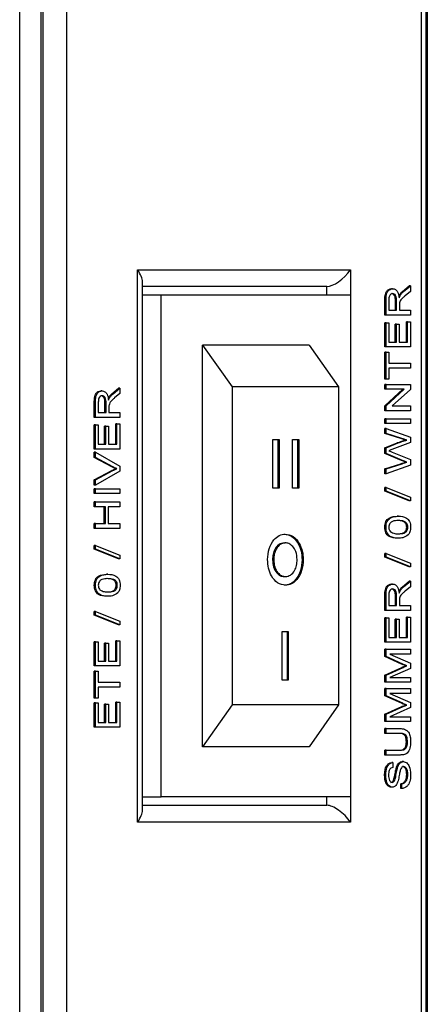
# Model space of a CAD drawing. Units: millimetres. Extents: x 239 to 7711, y 31 to 4946.
# Drawn here: x 5981 to 6005, y 633 to 692 of the extents above; entities that cross this region are included whole.
import ezdxf

# ---------------------------------------------------------------- set-up
doc = ezdxf.new("R2010")
doc.units = ezdxf.units.MM

msp = doc.modelspace()

# ---------------------------------------------------------------- linework, layer by layer
at = {"linetype": 'Continuous', "lineweight": 25}
for p, q in [((5980.742, 196.759), (5980.742, 746.159)), ((5982.015, 746.159), (5982.015, 196.759)), ((5982.134, 746.159), (5982.134, 521.159)), ((5983.549, 745.159), (5983.549, 522.159)), ((6004.762, 522.159), (6004.762, 742.745)), ((6005.055, 521.452), (6005.055, 743.038)), ((6005.115, 742.623), (6005.115, 200.295)), ((5987.791, 676.659), (6000.519, 676.659)), ((5987.791, 643.659), (5987.791, 676.659)), ((6000.519, 676.659), (6000.519, 675.159)), ((5988.084, 644.366), (5988.084, 675.952)), ((5999.105, 675.659), (5988.084, 675.659)), ((5999.105, 675.159), (5999.105, 675.659)), ((6003.629, 675.363), (6004.03, 675.7)), ((6003.7, 675.363), (6004.101, 675.7)), ((6004.101, 675.7), (6004.03, 675.7)), ((6004.101, 675.7), (6004.101, 675.368)), ((5988.084, 675.159), (5989.205, 675.159)), ((5989.205, 645.159), (5989.205, 675.159)), ((5989.205, 675.159), (6000.519, 675.159)), ((6000.519, 675.159), (6000.519, 645.159)), ((6003.04, 675.532), (6002.969, 675.532)), ((6003.502, 675.146), (6003.431, 675.146)), ((6003.7, 675.363), (6003.629, 675.363)), ((6004.101, 675.368), (6003.794, 675.112)), ((6002.577, 673.951), (6002.577, 674.843)), ((6002.648, 674.843), (6002.577, 674.843)), ((6002.648, 673.951), (6002.648, 674.843)), ((6002.815, 674.853), (6002.815, 674.241)), ((6003.21, 674.241), (6003.21, 674.791)), ((6003.281, 674.791), (6003.21, 674.791)), ((6003.281, 674.241), (6003.281, 674.791)), ((6003.449, 674.538), (6003.449, 674.241)), ((6002.648, 673.951), (6002.577, 673.951)), ((6004.101, 673.951), (6002.648, 673.951)), ((6002.815, 674.241), (6003.281, 674.241)), ((6003.449, 674.241), (6004.101, 674.241)), ((6004.101, 674.241), (6004.101, 673.951)), ((6002.577, 672.055), (6002.577, 673.503)), ((6002.648, 673.503), (6002.577, 673.503)), ((6002.648, 672.055), (6002.648, 673.503)), ((6002.648, 673.503), (6002.815, 673.503)), ((6002.815, 673.503), (6002.815, 672.344)), ((6003.192, 672.344), (6003.192, 673.424)), ((6003.263, 673.424), (6003.192, 673.424)), ((6003.263, 672.344), (6003.263, 673.424)), ((6003.263, 673.424), (6003.43, 673.424)), ((6003.43, 673.424), (6003.43, 672.344)), ((6003.862, 672.344), (6003.862, 673.556)), ((6003.933, 673.556), (6003.862, 673.556)), ((6003.933, 672.344), (6003.933, 673.556)), ((6003.933, 673.556), (6004.101, 673.556)), ((6004.101, 673.556), (6004.101, 672.055)), ((5998.044, 672.159), (5991.68, 672.159)), ((5991.68, 648.159), (5991.68, 672.159)), ((5991.68, 672.159), (5993.448, 669.659)), ((5998.044, 672.159), (5999.812, 669.659)), ((6002.648, 672.055), (6002.577, 672.055)), ((6004.101, 672.055), (6002.648, 672.055)), ((6002.815, 672.344), (6003.263, 672.344)), ((6003.43, 672.344), (6003.933, 672.344)), ((6002.577, 670.132), (6002.577, 671.738)), ((6002.648, 671.738), (6002.577, 671.738)), ((6002.648, 670.132), (6002.648, 671.738)), ((6002.648, 671.738), (6002.815, 671.738)), ((6002.815, 671.738), (6002.815, 671.08)), ((6002.815, 671.08), (6004.101, 671.08)), ((6004.101, 671.08), (6004.101, 670.79)), ((6004.101, 670.79), (6002.815, 670.79)), ((6002.815, 670.79), (6002.815, 670.132)), ((6002.648, 670.132), (6002.577, 670.132)), ((6002.577, 669.526), (6002.577, 669.816)), ((6002.648, 669.816), (6002.577, 669.816)), ((6002.815, 670.132), (6002.648, 670.132)), ((6002.648, 669.526), (6002.648, 669.816)), ((6002.648, 669.816), (6004.101, 669.816)), ((6004.101, 669.816), (6004.101, 669.509)), ((5985.667, 669.425), (5985.596, 669.425)), ((5986.256, 669.256), (5986.657, 669.594)), ((5986.327, 669.256), (5986.256, 669.256)), ((5986.327, 669.256), (5986.728, 669.594)), ((5986.728, 669.261), (5986.421, 669.005)), ((5986.728, 669.594), (5986.657, 669.594)), ((5986.728, 669.594), (5986.728, 669.261)), ((5999.812, 669.659), (5993.448, 669.659)), ((5993.448, 669.659), (5993.448, 650.659)), ((5999.812, 669.659), (5999.812, 650.659)), ((6002.577, 668.541), (6003.661, 669.526)), ((6002.648, 669.526), (6002.577, 669.526)), ((6002.648, 668.541), (6003.732, 669.526)), ((6003.732, 669.526), (6002.648, 669.526)), ((6004.101, 669.509), (6003.017, 668.525)), ((5985.205, 667.845), (5985.205, 668.736)), ((5985.275, 668.736), (5985.205, 668.736)), ((5985.275, 667.845), (5985.275, 668.736)), ((5985.443, 668.747), (5985.443, 668.134)), ((5985.838, 668.134), (5985.838, 668.685)), ((5985.909, 668.685), (5985.838, 668.685)), ((5985.909, 668.134), (5985.909, 668.685)), ((5986.129, 669.04), (5986.058, 669.04)), ((6002.577, 668.235), (6002.577, 668.541)), ((6002.648, 668.541), (6002.577, 668.541)), ((6002.648, 668.235), (6002.648, 668.541)), ((6003.017, 668.525), (6004.101, 668.525)), ((6004.101, 668.525), (6004.101, 668.235)), ((5985.443, 668.134), (5985.909, 668.134)), ((5986.076, 668.431), (5986.076, 668.134)), ((5986.076, 668.134), (5986.728, 668.134)), ((5986.728, 668.134), (5986.728, 667.845)), ((6002.648, 668.235), (6002.577, 668.235)), ((6004.101, 668.235), (6002.648, 668.235)), ((5985.275, 667.845), (5985.205, 667.845)), ((5985.205, 665.948), (5985.205, 667.397)), ((5985.275, 667.397), (5985.205, 667.397)), ((5986.728, 667.845), (5985.275, 667.845)), ((5985.275, 665.948), (5985.275, 667.397)), ((5985.275, 667.397), (5985.443, 667.397)), ((5985.443, 667.397), (5985.443, 666.238)), ((5986.49, 666.238), (5986.49, 667.45)), ((5986.561, 667.45), (5986.49, 667.45)), ((5986.561, 666.238), (5986.561, 667.45)), ((5986.561, 667.45), (5986.728, 667.45)), ((5986.728, 667.45), (5986.728, 665.948)), ((6002.577, 667.471), (6002.577, 667.761)), ((6002.648, 667.761), (6002.577, 667.761)), ((6002.648, 667.471), (6002.577, 667.471)), ((6002.648, 667.471), (6002.648, 667.761)), ((6002.648, 667.761), (6004.101, 667.761)), ((6004.101, 667.471), (6002.648, 667.471)), ((6004.101, 667.761), (6004.101, 667.471)), ((5985.819, 666.238), (5985.819, 667.318)), ((5985.89, 667.318), (5985.819, 667.318)), ((5985.89, 666.238), (5985.89, 667.318)), ((5985.89, 667.318), (5986.058, 667.318)), ((5986.058, 667.318), (5986.058, 666.238)), ((6002.577, 666.882), (6002.577, 667.181)), ((6002.648, 667.181), (6002.577, 667.181)), ((6003.527, 666.579), (6002.577, 666.882)), ((6002.648, 666.882), (6002.577, 666.882)), ((6002.648, 666.882), (6002.648, 667.181)), ((6002.648, 667.181), (6004.101, 666.664)), ((6003.598, 666.579), (6002.648, 666.882)), ((5985.443, 666.238), (5985.89, 666.238)), ((5986.058, 666.238), (5986.561, 666.238)), ((5995.883, 666.53), (5996.253, 666.53)), ((5995.883, 663.619), (5995.883, 666.53)), ((5996.182, 666.53), (5996.182, 663.619)), ((5996.253, 666.53), (5996.253, 663.619)), ((5997.06, 666.53), (5997.43, 666.53)), ((5997.06, 663.619), (5997.06, 666.53)), ((5997.359, 666.53), (5997.359, 663.619)), ((5997.43, 666.53), (5997.43, 663.619)), ((6002.577, 666.026), (6003.305, 666.32)), ((6002.648, 666.026), (6003.376, 666.32)), ((6004.101, 666.345), (6002.99, 665.916)), ((6003.376, 666.32), (6003.305, 666.32)), ((6003.598, 666.579), (6003.527, 666.579)), ((6003.898, 666.483), (6003.827, 666.483)), ((6004.101, 666.664), (6004.101, 666.345)), ((5985.275, 665.948), (5985.205, 665.948)), ((5985.205, 665.448), (5985.205, 665.762)), ((5985.275, 665.762), (5985.205, 665.762)), ((5986.728, 665.948), (5985.275, 665.948)), ((5985.275, 665.448), (5985.275, 665.762)), ((5985.275, 665.762), (5986.728, 664.933)), ((6002.577, 665.678), (6002.577, 666.026)), ((6002.648, 666.026), (6002.577, 666.026)), ((6003.569, 665.272), (6002.577, 665.678)), ((6002.648, 665.678), (6002.577, 665.678)), ((6002.648, 665.678), (6002.648, 666.026)), ((6003.639, 665.272), (6002.648, 665.678)), ((6003.014, 665.773), (6004.101, 665.328)), ((5986.246, 664.887), (5985.205, 665.448)), ((5985.275, 665.448), (5985.205, 665.448)), ((5986.317, 664.887), (5985.275, 665.448)), ((6002.577, 664.767), (6003.533, 665.072)), ((6002.648, 664.767), (6003.603, 665.072)), ((6004.101, 664.986), (6002.648, 664.468)), ((6003.603, 665.072), (6003.533, 665.072)), ((6003.639, 665.272), (6003.569, 665.272)), ((6003.898, 665.166), (6003.827, 665.166)), ((6004.101, 665.328), (6004.101, 664.986)), ((5985.205, 664.104), (5986.246, 664.663)), ((5985.275, 664.104), (5986.317, 664.663)), ((5986.728, 664.619), (5985.275, 663.79)), ((5986.317, 664.887), (5986.246, 664.887)), ((5986.317, 664.663), (5986.246, 664.663)), ((5986.551, 664.776), (5986.48, 664.776)), ((5986.728, 664.933), (5986.728, 664.619)), ((6002.577, 664.468), (6002.577, 664.767)), ((6002.648, 664.767), (6002.577, 664.767)), ((6002.648, 664.468), (6002.577, 664.468)), ((6002.648, 664.468), (6002.648, 664.767)), ((5985.205, 663.79), (5985.205, 664.104)), ((5985.275, 664.104), (5985.205, 664.104)), ((5985.275, 663.79), (5985.275, 664.104)), ((5985.275, 663.79), (5985.205, 663.79)), ((5985.205, 663.288), (5985.205, 663.577)), ((5985.275, 663.577), (5985.205, 663.577)), ((5985.275, 663.288), (5985.205, 663.288)), ((5985.275, 663.288), (5985.275, 663.577)), ((5985.275, 663.577), (5986.728, 663.577)), ((5986.728, 663.288), (5985.275, 663.288)), ((5986.728, 663.577), (5986.728, 663.288)), ((5996.253, 663.619), (5995.883, 663.619)), ((5997.43, 663.619), (5997.06, 663.619)), ((6002.577, 663.441), (6002.577, 663.659)), ((6002.648, 663.659), (6002.577, 663.659)), ((6004.03, 662.861), (6002.577, 663.441)), ((6002.648, 663.441), (6002.577, 663.441)), ((6002.648, 663.441), (6002.648, 663.659)), ((6002.648, 663.659), (6004.101, 663.079)), ((6004.101, 662.861), (6002.648, 663.441)), ((5985.205, 662.497), (5985.205, 662.787)), ((5985.275, 662.787), (5985.205, 662.787)), ((5985.275, 662.497), (5985.275, 662.787)), ((5985.275, 662.787), (5986.728, 662.787)), ((5986.728, 662.787), (5986.728, 662.497)), ((6004.101, 662.861), (6004.03, 662.861)), ((6004.101, 663.079), (6004.101, 662.861)), ((5985.275, 662.497), (5985.205, 662.497)), ((5985.871, 662.497), (5985.275, 662.497)), ((5985.801, 661.496), (5985.801, 662.497)), ((5985.871, 661.496), (5985.871, 662.497)), ((5986.728, 662.497), (5986.039, 662.497)), ((5986.039, 662.497), (5986.039, 661.496)), ((5985.205, 661.207), (5985.205, 661.496)), ((5985.275, 661.496), (5985.205, 661.496)), ((5985.275, 661.207), (5985.275, 661.496)), ((5985.275, 661.496), (5985.871, 661.496)), ((5986.039, 661.496), (5986.728, 661.496)), ((5986.728, 661.496), (5986.728, 661.207)), ((6003.384, 661.939), (6003.313, 661.939)), ((5985.275, 661.207), (5985.205, 661.207)), ((5986.728, 661.207), (5985.275, 661.207)), ((6002.648, 661.281), (6002.577, 661.281)), ((6003.952, 661.281), (6003.881, 661.281)), ((5996.554, 660.343), (5996.624, 660.343)), ((6003.384, 660.622), (6003.313, 660.622)), ((5985.205, 659.968), (5985.205, 660.186)), ((5985.275, 660.186), (5985.205, 660.186)), ((5986.657, 659.389), (5985.205, 659.968)), ((5985.275, 659.968), (5985.205, 659.968)), ((5985.275, 659.968), (5985.275, 660.186)), ((5985.275, 660.186), (5986.728, 659.607)), ((5986.728, 659.389), (5985.275, 659.968)), ((6002.577, 659.49), (6002.577, 659.707)), ((6002.648, 659.707), (6002.577, 659.707)), ((6002.648, 659.49), (6002.648, 659.707)), ((6002.648, 659.707), (6004.101, 659.128)), ((5986.728, 659.389), (5986.657, 659.389)), ((5986.728, 659.607), (5986.728, 659.389)), ((5995.86, 659.337), (5995.931, 659.337)), ((5997.628, 659.334), (5997.699, 659.334)), ((6004.03, 658.91), (6002.577, 659.49)), ((6002.648, 659.49), (6002.577, 659.49)), ((6004.101, 658.91), (6002.648, 659.49)), ((6004.101, 659.128), (6004.101, 658.91)), ((6004.101, 658.91), (6004.03, 658.91)), ((5986.012, 658.467), (5985.941, 658.467)), ((5996.561, 658.328), (5996.632, 658.328)), ((6003.629, 657.714), (6004.03, 658.051)), ((6003.7, 657.714), (6004.101, 658.051)), ((6004.101, 658.051), (6004.03, 658.051)), ((6004.101, 658.051), (6004.101, 657.719)), ((5985.275, 657.808), (5985.205, 657.808)), ((5986.579, 657.808), (5986.508, 657.808)), ((6003.04, 657.883), (6002.969, 657.883)), ((6003.502, 657.498), (6003.431, 657.498)), ((6003.7, 657.714), (6003.629, 657.714)), ((6004.101, 657.719), (6003.794, 657.463)), ((5986.012, 657.15), (5985.941, 657.15)), ((6002.577, 656.302), (6002.577, 657.194)), ((6002.648, 657.194), (6002.577, 657.194)), ((6002.648, 656.302), (6002.648, 657.194)), ((6002.815, 657.204), (6002.815, 656.592)), ((6003.21, 656.592), (6003.21, 657.142)), ((6003.281, 657.142), (6003.21, 657.142)), ((6003.281, 656.592), (6003.281, 657.142)), ((6003.449, 656.889), (6003.449, 656.592)), ((5985.205, 656.017), (5985.205, 656.235)), ((5985.275, 656.235), (5985.205, 656.235)), ((5985.275, 656.017), (5985.275, 656.235)), ((5985.275, 656.235), (5986.728, 655.655)), ((6002.648, 656.302), (6002.577, 656.302)), ((6004.101, 656.302), (6002.648, 656.302)), ((6002.815, 656.592), (6003.281, 656.592)), ((6003.449, 656.592), (6004.101, 656.592)), ((6004.101, 656.592), (6004.101, 656.302)), ((5986.657, 655.438), (5985.205, 656.017)), ((5985.275, 656.017), (5985.205, 656.017)), ((5986.728, 655.438), (5985.275, 656.017)), ((5986.728, 655.655), (5986.728, 655.438)), ((6002.577, 654.406), (6002.577, 655.854)), ((6002.648, 655.854), (6002.577, 655.854)), ((6002.648, 654.406), (6002.648, 655.854)), ((6002.648, 655.854), (6002.815, 655.854)), ((6002.815, 655.854), (6002.815, 654.695)), ((6003.192, 654.695), (6003.192, 655.775)), ((6003.263, 655.775), (6003.192, 655.775)), ((6003.263, 654.695), (6003.263, 655.775)), ((6003.263, 655.775), (6003.43, 655.775)), ((6003.43, 655.775), (6003.43, 654.695)), ((6003.862, 654.695), (6003.862, 655.907)), ((6003.933, 655.907), (6003.862, 655.907)), ((6003.933, 654.695), (6003.933, 655.907)), ((6003.933, 655.907), (6004.101, 655.907)), ((6004.101, 655.907), (6004.101, 654.406)), ((5986.728, 655.438), (5986.657, 655.438)), ((5996.432, 655.052), (5996.802, 655.052)), ((5996.432, 652.142), (5996.432, 655.052)), ((5996.731, 655.052), (5996.731, 652.142)), ((5996.802, 655.052), (5996.802, 652.142)), ((5985.205, 652.988), (5985.205, 654.437)), ((5985.275, 654.437), (5985.205, 654.437)), ((5985.275, 652.988), (5985.275, 654.437)), ((5985.275, 654.437), (5985.443, 654.437)), ((5985.443, 654.437), (5985.443, 653.278)), ((5986.49, 653.278), (5986.49, 654.489)), ((5986.561, 654.489), (5986.49, 654.489)), ((5986.561, 653.278), (5986.561, 654.489)), ((5986.561, 654.489), (5986.728, 654.489)), ((5986.728, 654.489), (5986.728, 652.988)), ((6002.648, 654.406), (6002.577, 654.406)), ((6004.101, 654.406), (6002.648, 654.406)), ((6002.815, 654.695), (6003.263, 654.695)), ((6003.43, 654.695), (6003.933, 654.695)), ((5985.819, 653.278), (5985.819, 654.358)), ((5985.89, 654.358), (5985.819, 654.358)), ((5985.89, 653.278), (5985.89, 654.358)), ((5985.89, 654.358), (5986.058, 654.358)), ((5986.058, 654.358), (5986.058, 653.278)), ((6002.577, 653.552), (6002.577, 653.984)), ((6002.648, 653.984), (6002.577, 653.984)), ((6002.648, 653.552), (6002.648, 653.984)), ((6002.648, 653.984), (6004.101, 653.984)), ((6004.101, 653.984), (6004.101, 653.694)), ((5985.443, 653.278), (5985.89, 653.278)), ((5986.058, 653.278), (5986.561, 653.278)), ((6003.579, 653.097), (6002.577, 653.552)), ((6002.648, 653.552), (6002.577, 653.552)), ((6003.65, 653.097), (6002.648, 653.552)), ((6004.101, 653.694), (6002.871, 653.694)), ((6002.871, 653.694), (6004.101, 653.146)), ((5985.275, 652.988), (5985.205, 652.988)), ((5985.205, 651.065), (5985.205, 652.672)), ((5985.275, 652.672), (5985.205, 652.672)), ((5986.728, 652.988), (5985.275, 652.988)), ((5985.275, 651.065), (5985.275, 652.672)), ((5985.275, 652.672), (5985.443, 652.672)), ((5985.443, 652.672), (5985.443, 652.013)), ((6002.577, 652.444), (6003.597, 652.904)), ((6002.648, 652.444), (6003.667, 652.904)), ((6004.101, 652.843), (6002.871, 652.298)), ((6003.65, 653.097), (6003.579, 653.097)), ((6003.667, 652.904), (6003.597, 652.904)), ((6003.881, 652.996), (6003.81, 652.996)), ((6004.101, 653.146), (6004.101, 652.843)), ((5996.802, 652.142), (5996.432, 652.142)), ((6002.577, 652.009), (6002.577, 652.444)), ((6002.648, 652.444), (6002.577, 652.444)), ((6002.648, 652.009), (6002.648, 652.444)), ((6002.871, 652.298), (6004.101, 652.298)), ((6004.101, 652.298), (6004.101, 652.009)), ((5985.443, 652.013), (5986.728, 652.013)), ((5986.728, 651.724), (5985.443, 651.724)), ((5985.443, 651.724), (5985.443, 651.065)), ((5986.728, 652.013), (5986.728, 651.724)), ((6002.648, 652.009), (6002.577, 652.009)), ((6002.577, 651.208), (6002.577, 651.64)), ((6002.648, 651.64), (6002.577, 651.64)), ((6004.101, 652.009), (6002.648, 652.009)), ((6002.648, 651.208), (6002.648, 651.64)), ((6002.648, 651.64), (6004.101, 651.64)), ((6004.101, 651.64), (6004.101, 651.35)), ((5985.275, 651.065), (5985.205, 651.065)), ((5985.443, 651.065), (5985.275, 651.065)), ((6003.579, 650.753), (6002.577, 651.208)), ((6002.648, 651.208), (6002.577, 651.208)), ((6003.65, 650.753), (6002.648, 651.208)), ((6004.101, 651.35), (6002.871, 651.35)), ((6002.871, 651.35), (6004.101, 650.802)), ((5985.205, 649.326), (5985.205, 650.775)), ((5985.275, 650.775), (5985.205, 650.775)), ((5985.275, 649.326), (5985.275, 650.775)), ((5985.275, 650.775), (5985.443, 650.775)), ((5985.443, 650.775), (5985.443, 649.616)), ((5985.819, 649.616), (5985.819, 650.696)), ((5985.89, 650.696), (5985.819, 650.696)), ((5985.89, 649.616), (5985.89, 650.696)), ((5985.89, 650.696), (5986.058, 650.696)), ((5986.058, 650.696), (5986.058, 649.616)), ((5986.49, 649.616), (5986.49, 650.828)), ((5986.561, 650.828), (5986.49, 650.828)), ((5986.561, 649.616), (5986.561, 650.828)), ((5986.561, 650.828), (5986.728, 650.828)), ((5986.728, 650.828), (5986.728, 649.326)), ((5993.448, 650.659), (5991.68, 648.159)), ((5999.812, 650.659), (5993.448, 650.659)), ((5999.812, 650.659), (5998.044, 648.159)), ((6002.577, 650.1), (6003.597, 650.559)), ((6002.648, 650.1), (6003.667, 650.559)), ((6004.101, 650.499), (6002.871, 649.954)), ((6003.65, 650.753), (6003.579, 650.753)), ((6003.667, 650.559), (6003.597, 650.559)), ((6003.881, 650.652), (6003.81, 650.652)), ((6004.101, 650.802), (6004.101, 650.499)), ((6002.577, 649.664), (6002.577, 650.1)), ((6002.648, 650.1), (6002.577, 650.1)), ((6002.648, 649.664), (6002.648, 650.1)), ((6002.871, 649.954), (6004.101, 649.954)), ((6004.101, 649.954), (6004.101, 649.664)), ((5985.275, 649.326), (5985.205, 649.326)), ((5986.728, 649.326), (5985.275, 649.326)), ((5985.443, 649.616), (5985.89, 649.616)), ((5986.058, 649.616), (5986.561, 649.616)), ((6002.648, 649.664), (6002.577, 649.664)), ((6002.577, 648.953), (6002.577, 649.243)), ((6002.648, 649.243), (6002.577, 649.243)), ((6004.101, 649.664), (6002.648, 649.664)), ((6002.648, 648.953), (6002.648, 649.243)), ((6002.648, 649.243), (6003.484, 649.243)), ((6002.648, 648.953), (6002.577, 648.953)), ((6003.474, 648.953), (6002.648, 648.953)), ((5998.044, 648.159), (5991.68, 648.159)), ((6002.577, 647.662), (6002.577, 647.952)), ((6002.648, 647.952), (6002.577, 647.952)), ((6002.648, 647.662), (6002.648, 647.952)), ((6002.648, 647.952), (6003.474, 647.952)), ((6003.933, 648.435), (6003.862, 648.435)), ((6002.648, 647.662), (6002.577, 647.662)), ((6003.484, 647.662), (6002.648, 647.662)), ((6003.058, 647.214), (6002.987, 647.214)), ((6003.058, 647.214), (6003.058, 646.925)), ((6003.337, 646.911), (6003.266, 646.911)), ((6003.688, 647.267), (6003.618, 647.267)), ((6002.629, 646.453), (6002.558, 646.453)), ((6003.952, 646.508), (6003.881, 646.508)), ((6003.027, 645.739), (6002.956, 645.739)), ((6003.142, 646.103), (6003.071, 646.103)), ((6003.527, 645.66), (6003.527, 645.95)), ((6003.598, 645.95), (6003.527, 645.95)), ((6003.598, 645.66), (6003.527, 645.66)), ((6003.598, 645.66), (6003.598, 645.95)), ((5988.084, 645.159), (5989.205, 645.159)), ((6000.519, 645.159), (5989.205, 645.159)), ((5999.105, 644.659), (5999.105, 645.159)), ((6000.519, 645.159), (6000.519, 643.659)), ((5988.084, 644.659), (5999.105, 644.659)), ((6000.519, 643.659), (5987.791, 643.659))]:
    msp.add_line(p, q, dxfattribs=at)
for centre, major_axis, start_param, end_param in [((5987.084, 676.659), (0.924, -0.924), 0.392699, 1.178097), ((5999.812, 676.659), (0.924, 0.924), 3.534292, 5.105088), ((5999.812, 643.659), (0.924, -0.924), 1.178097, 2.748894), ((5987.084, 643.659), (0.924, 0.924), 5.105088, 5.890486)]:
    msp.add_ellipse(centre, major_axis=major_axis, ratio=0.414214, start_param=start_param, end_param=end_param, dxfattribs=at)
for points, knots in [([(6002.577, 674.843), (6002.578, 674.937), (6002.579, 675.126), (6002.658, 675.379), (6002.812, 675.509), (6002.916, 675.524), (6002.969, 675.532)], [0, 0, 0, 0, 0.281676, 0.559208, 0.779416, 1, 1, 1, 1]), ([(6002.648, 674.843), (6002.649, 674.937), (6002.65, 675.125), (6002.729, 675.379), (6002.882, 675.509), (6002.987, 675.524), (6003.04, 675.532)], [0, 0, 0, 0, 0.281674, 0.559177, 0.77939, 1, 1, 1, 1]), ([(6003.044, 675.242), (6003.006, 675.236), (6002.93, 675.223), (6002.825, 675.08), (6002.819, 674.94), (6002.815, 674.853)], [0, 0, 0, 0, 0.280411, 0.559984, 1, 1, 1, 1]), ([(6003.21, 674.791), (6003.21, 674.851), (6003.208, 674.97), (6003.167, 675.135), (6003.073, 675.226), (6003.006, 675.237), (6002.973, 675.242)], [0, 0, 0, 0, 0.281568, 0.560228, 0.779855, 1, 1, 1, 1]), ([(6003.04, 675.532), (6003.096, 675.523), (6003.21, 675.506), (6003.377, 675.317), (6003.41, 675.112), (6003.43, 674.987)], [0, 0, 0, 0, 0.280524, 0.56049, 1, 1, 1, 1]), ([(6003.281, 674.791), (6003.28, 674.851), (6003.279, 674.97), (6003.238, 675.135), (6003.143, 675.226), (6003.077, 675.237), (6003.044, 675.242)], [0, 0, 0, 0, 0.281561, 0.560226, 0.77984, 1, 1, 1, 1]), ([(6003.43, 674.987), (6003.441, 675.019), (6003.461, 675.075), (6003.489, 675.125), (6003.502, 675.146)], [0, 0, 0, 0, 0.560215, 1, 1, 1, 1]), ([(6003.431, 675.146), (6003.465, 675.192), (6003.526, 675.274), (6003.597, 675.336), (6003.629, 675.363)], [0, 0, 0, 0, 0.559867, 1, 1, 1, 1]), ([(6003.794, 675.112), (6003.749, 675.073), (6003.674, 675.009), (6003.575, 674.912), (6003.493, 674.817), (6003.468, 674.726), (6003.455, 674.681)], [0, 0, 0, 0, 0.340584, 0.560973, 0.780777, 1, 1, 1, 1]), ([(6003.502, 675.146), (6003.536, 675.192), (6003.596, 675.274), (6003.668, 675.336), (6003.7, 675.363)], [0, 0, 0, 0, 0.559811, 1, 1, 1, 1]), ([(6003.455, 674.681), (6003.453, 674.654), (6003.449, 674.607), (6003.449, 674.559), (6003.449, 674.538)], [0, 0, 0, 0, 0.559942, 1, 1, 1, 1]), ([(5985.205, 668.736), (5985.205, 668.831), (5985.207, 669.019), (5985.286, 669.272), (5985.439, 669.403), (5985.544, 669.418), (5985.596, 669.425)], [0, 0, 0, 0, 0.281676, 0.559208, 0.779416, 1, 1, 1, 1]), ([(5985.275, 668.736), (5985.276, 668.831), (5985.277, 669.019), (5985.357, 669.272), (5985.51, 669.403), (5985.615, 669.418), (5985.667, 669.425)], [0, 0, 0, 0, 0.281684, 0.559201, 0.779413, 1, 1, 1, 1]), ([(5985.671, 669.135), (5985.633, 669.129), (5985.558, 669.117), (5985.453, 668.974), (5985.447, 668.833), (5985.443, 668.747)], [0, 0, 0, 0, 0.280426, 0.560012, 1, 1, 1, 1]), ([(5985.838, 668.685), (5985.837, 668.745), (5985.835, 668.863), (5985.795, 669.028), (5985.7, 669.12), (5985.634, 669.13), (5985.601, 669.135)], [0, 0, 0, 0, 0.2815723, 0.5602431, 0.779861, 1, 1, 1, 1]), ([(5985.667, 669.425), (5985.724, 669.417), (5985.837, 669.4), (5986.005, 669.21), (5986.038, 669.005), (5986.058, 668.88)], [0, 0, 0, 0, 0.280525, 0.560501, 1, 1, 1, 1]), ([(5985.909, 668.685), (5985.908, 668.745), (5985.906, 668.863), (5985.865, 669.028), (5985.771, 669.12), (5985.705, 669.13), (5985.671, 669.135)], [0, 0, 0, 0, 0.28157, 0.560237, 0.779924, 1, 1, 1, 1]), ([(5986.058, 669.04), (5986.092, 669.086), (5986.153, 669.168), (5986.225, 669.229), (5986.256, 669.256)], [0, 0, 0, 0, 0.5597076, 1, 1, 1, 1]), ([(5986.129, 669.04), (5986.163, 669.086), (5986.224, 669.168), (5986.296, 669.229), (5986.327, 669.256)], [0, 0, 0, 0, 0.559761, 1, 1, 1, 1]), ([(5986.058, 668.88), (5986.069, 668.912), (5986.089, 668.969), (5986.117, 669.018), (5986.129, 669.04)], [0, 0, 0, 0, 0.560215, 1, 1, 1, 1]), ([(5986.083, 668.574), (5986.08, 668.547), (5986.076, 668.5), (5986.076, 668.452), (5986.076, 668.431)], [0, 0, 0, 0, 0.559822, 1, 1, 1, 1]), ([(5986.421, 669.005), (5986.376, 668.967), (5986.301, 668.903), (5986.202, 668.806), (5986.121, 668.711), (5986.096, 668.62), (5986.083, 668.574)], [0, 0, 0, 0, 0.340613, 0.56097, 0.780803, 1, 1, 1, 1]), ([(6003.305, 666.32), (6003.402, 666.354), (6003.575, 666.415), (6003.75, 666.462), (6003.827, 666.483)], [0, 0, 0, 0, 0.559996, 1, 1, 1, 1]), ([(6003.376, 666.32), (6003.473, 666.354), (6003.646, 666.415), (6003.821, 666.462), (6003.898, 666.483)], [0, 0, 0, 0, 0.56002, 1, 1, 1, 1]), ([(6003.827, 666.483), (6003.771, 666.501), (6003.671, 666.533), (6003.571, 666.565), (6003.527, 666.579)], [0, 0, 0, 0, 0.5599399, 1, 1, 1, 1]), ([(6003.898, 666.483), (6003.842, 666.501), (6003.742, 666.533), (6003.642, 666.565), (6003.598, 666.579)], [0, 0, 0, 0, 0.560035, 1, 1, 1, 1]), ([(6002.99, 665.916), (6002.959, 665.904), (6002.904, 665.882), (6002.848, 665.861), (6002.823, 665.851)], [0, 0, 0, 0, 0.56009, 1, 1, 1, 1]), ([(6002.823, 665.851), (6002.859, 665.837), (6002.922, 665.811), (6002.986, 665.785), (6003.014, 665.773)], [0, 0, 0, 0, 0.559981, 1, 1, 1, 1]), ([(6003.533, 665.072), (6003.588, 665.09), (6003.686, 665.121), (6003.784, 665.153), (6003.827, 665.166)], [0, 0, 0, 0, 0.560028, 1, 1, 1, 1]), ([(6003.827, 665.166), (6003.779, 665.186), (6003.693, 665.221), (6003.607, 665.257), (6003.569, 665.272)], [0, 0, 0, 0, 0.5599622, 1, 1, 1, 1]), ([(6003.603, 665.072), (6003.658, 665.09), (6003.756, 665.121), (6003.854, 665.153), (6003.898, 665.166)], [0, 0, 0, 0, 0.560028, 1, 1, 1, 1]), ([(6003.898, 665.166), (6003.849, 665.186), (6003.763, 665.221), (6003.677, 665.257), (6003.639, 665.272)], [0, 0, 0, 0, 0.5599622, 1, 1, 1, 1]), ([(5986.48, 664.776), (5986.436, 664.795), (5986.357, 664.829), (5986.28, 664.869), (5986.246, 664.887)], [0, 0, 0, 0, 0.55997, 1, 1, 1, 1]), ([(5986.246, 664.663), (5986.289, 664.686), (5986.367, 664.727), (5986.446, 664.761), (5986.48, 664.776)], [0, 0, 0, 0, 0.559992, 1, 1, 1, 1]), ([(5986.551, 664.776), (5986.507, 664.795), (5986.428, 664.829), (5986.351, 664.869), (5986.317, 664.887)], [0, 0, 0, 0, 0.559936, 1, 1, 1, 1]), ([(5986.317, 664.663), (5986.36, 664.686), (5986.437, 664.727), (5986.516, 664.761), (5986.551, 664.776)], [0, 0, 0, 0, 0.560044, 1, 1, 1, 1]), ([(6002.577, 661.281), (6002.58, 661.339), (6002.585, 661.455), (6002.634, 661.619), (6002.719, 661.75), (6002.94, 661.912), (6003.147, 661.927), (6003.313, 661.939)], [0, 0, 0, 0, 0.125381, 0.250638, 0.375694, 0.501121, 1, 1, 1, 1]), ([(6002.648, 661.281), (6002.65, 661.339), (6002.656, 661.455), (6002.705, 661.619), (6002.789, 661.75), (6003.01, 661.912), (6003.218, 661.927), (6003.384, 661.939)], [0, 0, 0, 0, 0.125385, 0.250641, 0.375702, 0.501122, 1, 1, 1, 1]), ([(6003.384, 661.676), (6003.264, 661.674), (6003.116, 661.672), (6002.946, 661.589), (6002.876, 661.511), (6002.824, 661.404), (6002.818, 661.32), (6002.815, 661.278)], [0, 0, 0, 0, 0.50035, 0.625524, 0.750505, 0.875261, 1, 1, 1, 1]), ([(6003.881, 661.281), (6003.878, 661.323), (6003.871, 661.406), (6003.819, 661.512), (6003.749, 661.591), (6003.58, 661.671), (6003.432, 661.674), (6003.313, 661.676)], [0, 0, 0, 0, 0.124647, 0.249422, 0.37438, 0.499601, 1, 1, 1, 1]), ([(6003.384, 661.939), (6003.552, 661.931), (6003.761, 661.921), (6003.977, 661.747), (6004.063, 661.619), (6004.112, 661.455), (6004.117, 661.339), (6004.119, 661.281)], [0, 0, 0, 0, 0.499119, 0.624437, 0.749552, 0.87466, 1, 1, 1, 1]), ([(6003.952, 661.281), (6003.948, 661.323), (6003.942, 661.406), (6003.89, 661.512), (6003.82, 661.591), (6003.651, 661.671), (6003.502, 661.674), (6003.384, 661.676)], [0, 0, 0, 0, 0.12465, 0.249405, 0.374366, 0.49959, 1, 1, 1, 1]), ([(5995.562, 659.344), (5995.579, 659.568), (5995.614, 660.014), (5995.902, 660.511), (5996.251, 660.82), (5996.499, 660.85), (5996.623, 660.865)], [0, 0, 0, 0, 0.279671, 0.559363, 0.779614, 1, 1, 1, 1]), ([(5996.552, 660.865), (5996.712, 660.841), (5997.032, 660.791), (5997.381, 660.368), (5997.595, 659.866), (5997.617, 659.511), (5997.628, 659.334)], [0, 0, 0, 0, 0.279623, 0.559179, 0.779567, 1, 1, 1, 1]), ([(5996.623, 660.865), (5996.783, 660.841), (5997.102, 660.791), (5997.452, 660.368), (5997.666, 659.866), (5997.688, 659.511), (5997.699, 659.334)], [0, 0, 0, 0, 0.279627, 0.559182, 0.779568, 1, 1, 1, 1]), ([(6003.313, 660.622), (6003.146, 660.63), (6002.936, 660.64), (6002.72, 660.814), (6002.634, 660.943), (6002.584, 661.106), (6002.58, 661.223), (6002.577, 661.281)], [0, 0, 0, 0, 0.499161, 0.624516, 0.749592, 0.874674, 1, 1, 1, 1]), ([(6003.384, 660.622), (6003.217, 660.63), (6003.007, 660.64), (6002.791, 660.814), (6002.705, 660.943), (6002.655, 661.106), (6002.65, 661.223), (6002.648, 661.281)], [0, 0, 0, 0, 0.499146, 0.624532, 0.749606, 0.874671, 1, 1, 1, 1]), ([(6002.815, 661.278), (6002.817, 661.248), (6002.82, 661.189), (6002.85, 661.088), (6002.89, 661.036), (6002.915, 661.005)], [0, 0, 0, 0, 0.280474, 0.560695, 1, 1, 1, 1]), ([(6002.915, 661.005), (6003, 660.962), (6003.152, 660.885), (6003.312, 660.886), (6003.384, 660.886)], [0, 0, 0, 0, 0.558055, 1, 1, 1, 1]), ([(6003.313, 660.886), (6003.431, 660.888), (6003.58, 660.891), (6003.75, 660.97), (6003.819, 661.05), (6003.872, 661.155), (6003.878, 661.239), (6003.881, 661.281)], [0, 0, 0, 0, 0.500383, 0.625591, 0.750533, 0.875312, 1, 1, 1, 1]), ([(6003.384, 660.886), (6003.502, 660.888), (6003.65, 660.89), (6003.82, 660.97), (6003.89, 661.05), (6003.943, 661.155), (6003.949, 661.239), (6003.952, 661.281)], [0, 0, 0, 0, 0.500388, 0.625558, 0.750534, 0.875321, 1, 1, 1, 1]), ([(6004.119, 661.281), (6004.113, 661.182), (6004.103, 661.005), (6004.017, 660.878), (6003.979, 660.822)], [0, 0, 0, 0, 0.559722, 1, 1, 1, 1]), ([(5996.554, 660.343), (5996.45, 660.325), (5996.242, 660.29), (5996.016, 660.013), (5995.88, 659.683), (5995.867, 659.453), (5995.86, 659.337)], [0, 0, 0, 0, 0.2794587, 0.5591829, 0.7794584, 1, 1, 1, 1]), ([(5996.624, 660.343), (5996.521, 660.325), (5996.313, 660.29), (5996.086, 660.013), (5995.95, 659.683), (5995.937, 659.453), (5995.931, 659.337)], [0, 0, 0, 0, 0.279465, 0.559169, 0.779453, 1, 1, 1, 1]), ([(5997.076, 660.119), (5996.999, 660.191), (5996.861, 660.32), (5996.697, 660.336), (5996.624, 660.343)], [0, 0, 0, 0, 0.559361, 1, 1, 1, 1]), ([(6003.979, 660.822), (6003.874, 660.752), (6003.685, 660.626), (6003.476, 660.624), (6003.384, 660.622)], [0, 0, 0, 0, 0.557985, 1, 1, 1, 1]), ([(5997.329, 659.341), (5997.317, 659.511), (5997.295, 659.814), (5997.143, 660.026), (5997.076, 660.119)], [0, 0, 0, 0, 0.559422, 1, 1, 1, 1]), ([(5996.626, 657.806), (5996.467, 657.834), (5996.15, 657.89), (5995.804, 658.313), (5995.592, 658.815), (5995.572, 659.168), (5995.562, 659.344)], [0, 0, 0, 0, 0.279371, 0.559186, 0.779517, 1, 1, 1, 1]), ([(5995.86, 659.337), (5995.872, 659.189), (5995.895, 658.894), (5996.084, 658.563), (5996.315, 658.359), (5996.479, 658.338), (5996.561, 658.328)], [0, 0, 0, 0, 0.279752, 0.559461, 0.779669, 1, 1, 1, 1]), ([(5995.931, 659.337), (5995.942, 659.189), (5995.965, 658.894), (5996.154, 658.563), (5996.386, 658.359), (5996.55, 658.338), (5996.632, 658.328)], [0, 0, 0, 0, 0.2797421, 0.5594635, 0.7796458, 1, 1, 1, 1]), ([(5997.628, 659.334), (5997.609, 659.11), (5997.57, 658.662), (5997.283, 658.16), (5996.928, 657.858), (5996.68, 657.823), (5996.555, 657.806)], [0, 0, 0, 0, 0.279636, 0.559214, 0.779657, 1, 1, 1, 1]), ([(5997.699, 659.334), (5997.679, 659.11), (5997.641, 658.662), (5997.354, 658.16), (5996.999, 657.858), (5996.75, 657.823), (5996.626, 657.806)], [0, 0, 0, 0, 0.2796374, 0.5592146, 0.7796776, 1, 1, 1, 1]), ([(5996.632, 658.328), (5996.737, 658.345), (5996.946, 658.379), (5997.178, 658.655), (5997.311, 658.992), (5997.323, 659.225), (5997.329, 659.341)], [0, 0, 0, 0, 0.279585, 0.55911, 0.77936, 1, 1, 1, 1]), ([(5985.205, 657.808), (5985.207, 657.867), (5985.213, 657.983), (5985.262, 658.146), (5985.346, 658.278), (5985.567, 658.44), (5985.775, 658.455), (5985.941, 658.467)], [0, 0, 0, 0, 0.12538, 0.250636, 0.375697, 0.501116, 1, 1, 1, 1]), ([(5985.275, 657.808), (5985.278, 657.867), (5985.283, 657.983), (5985.333, 658.146), (5985.417, 658.278), (5985.638, 658.44), (5985.846, 658.455), (5986.012, 658.467)], [0, 0, 0, 0, 0.125385, 0.250641, 0.375697, 0.501122, 1, 1, 1, 1]), ([(5986.011, 658.204), (5985.892, 658.202), (5985.743, 658.199), (5985.574, 658.117), (5985.503, 658.038), (5985.451, 657.932), (5985.446, 657.848), (5985.443, 657.806)], [0, 0, 0, 0, 0.500334, 0.625513, 0.750489, 0.875236, 1, 1, 1, 1]), ([(5986.508, 657.808), (5986.505, 657.85), (5986.499, 657.934), (5986.446, 658.039), (5986.377, 658.118), (5986.207, 658.199), (5986.059, 658.202), (5985.94, 658.204)], [0, 0, 0, 0, 0.124641, 0.249425, 0.374386, 0.499599, 1, 1, 1, 1]), ([(5986.579, 657.808), (5986.576, 657.85), (5986.57, 657.934), (5986.517, 658.039), (5986.448, 658.118), (5986.278, 658.199), (5986.13, 658.202), (5986.011, 658.204)], [0, 0, 0, 0, 0.124651, 0.249407, 0.374369, 0.499583, 1, 1, 1, 1]), ([(5986.012, 658.467), (5986.179, 658.459), (5986.389, 658.449), (5986.604, 658.275), (5986.69, 658.147), (5986.74, 657.983), (5986.744, 657.867), (5986.747, 657.808)], [0, 0, 0, 0, 0.499121, 0.624451, 0.749551, 0.874659, 1, 1, 1, 1]), ([(5985.941, 657.15), (5985.773, 657.158), (5985.564, 657.168), (5985.348, 657.342), (5985.262, 657.47), (5985.212, 657.634), (5985.207, 657.75), (5985.205, 657.808)], [0, 0, 0, 0, 0.499148, 0.624534, 0.749597, 0.874676, 1, 1, 1, 1]), ([(5986.012, 657.15), (5985.844, 657.158), (5985.634, 657.168), (5985.418, 657.342), (5985.332, 657.47), (5985.283, 657.634), (5985.278, 657.75), (5985.275, 657.808)], [0, 0, 0, 0, 0.499142, 0.62452, 0.749608, 0.874674, 1, 1, 1, 1]), ([(5985.443, 657.806), (5985.444, 657.776), (5985.447, 657.716), (5985.477, 657.616), (5985.518, 657.564), (5985.542, 657.532)], [0, 0, 0, 0, 0.2804043, 0.560636, 1, 1, 1, 1]), ([(5985.542, 657.532), (5985.627, 657.489), (5985.779, 657.413), (5985.94, 657.413), (5986.011, 657.413)], [0, 0, 0, 0, 0.558055, 1, 1, 1, 1]), ([(5985.94, 657.413), (5986.059, 657.415), (5986.207, 657.418), (5986.377, 657.498), (5986.446, 657.578), (5986.499, 657.683), (5986.505, 657.767), (5986.508, 657.808)], [0, 0, 0, 0, 0.500388, 0.625587, 0.750538, 0.875319, 1, 1, 1, 1]), ([(5986.011, 657.413), (5986.13, 657.415), (5986.278, 657.418), (5986.448, 657.498), (5986.517, 657.578), (5986.57, 657.683), (5986.576, 657.767), (5986.579, 657.808)], [0, 0, 0, 0, 0.500349, 0.62556, 0.750537, 0.875318, 1, 1, 1, 1]), ([(5986.607, 657.35), (5986.501, 657.279), (5986.312, 657.154), (5986.104, 657.151), (5986.012, 657.15)], [0, 0, 0, 0, 0.557986, 1, 1, 1, 1]), ([(5986.747, 657.808), (5986.741, 657.71), (5986.73, 657.533), (5986.644, 657.406), (5986.607, 657.35)], [0, 0, 0, 0, 0.559724, 1, 1, 1, 1]), ([(6002.577, 657.194), (6002.578, 657.288), (6002.579, 657.477), (6002.658, 657.73), (6002.812, 657.86), (6002.916, 657.875), (6002.969, 657.883)], [0, 0, 0, 0, 0.281676, 0.559208, 0.779416, 1, 1, 1, 1]), ([(6002.648, 657.194), (6002.649, 657.288), (6002.65, 657.477), (6002.729, 657.73), (6002.882, 657.86), (6002.987, 657.875), (6003.04, 657.883)], [0, 0, 0, 0, 0.281674, 0.559177, 0.77939, 1, 1, 1, 1]), ([(6003.044, 657.593), (6003.006, 657.587), (6002.93, 657.574), (6002.825, 657.431), (6002.819, 657.291), (6002.815, 657.204)], [0, 0, 0, 0, 0.280411, 0.559984, 1, 1, 1, 1]), ([(6003.21, 657.142), (6003.21, 657.202), (6003.208, 657.321), (6003.167, 657.486), (6003.073, 657.577), (6003.006, 657.588), (6002.973, 657.593)], [0, 0, 0, 0, 0.281568, 0.560228, 0.779855, 1, 1, 1, 1]), ([(6003.04, 657.883), (6003.096, 657.874), (6003.21, 657.857), (6003.377, 657.668), (6003.41, 657.463), (6003.43, 657.338)], [0, 0, 0, 0, 0.280524, 0.56049, 1, 1, 1, 1]), ([(6003.281, 657.142), (6003.28, 657.202), (6003.279, 657.321), (6003.238, 657.486), (6003.143, 657.577), (6003.077, 657.588), (6003.044, 657.593)], [0, 0, 0, 0, 0.281561, 0.560226, 0.77984, 1, 1, 1, 1]), ([(6003.43, 657.338), (6003.441, 657.37), (6003.461, 657.426), (6003.489, 657.476), (6003.502, 657.498)], [0, 0, 0, 0, 0.560145, 1, 1, 1, 1]), ([(6003.431, 657.498), (6003.465, 657.543), (6003.526, 657.625), (6003.597, 657.687), (6003.629, 657.714)], [0, 0, 0, 0, 0.559842, 1, 1, 1, 1]), ([(6003.794, 657.463), (6003.749, 657.424), (6003.674, 657.36), (6003.575, 657.263), (6003.493, 657.169), (6003.468, 657.077), (6003.455, 657.032)], [0, 0, 0, 0, 0.3405996, 0.5609833, 0.780782, 1, 1, 1, 1]), ([(6003.502, 657.498), (6003.536, 657.543), (6003.596, 657.625), (6003.668, 657.687), (6003.7, 657.714)], [0, 0, 0, 0, 0.5597864, 1, 1, 1, 1]), ([(6003.455, 657.032), (6003.453, 657.005), (6003.449, 656.958), (6003.449, 656.91), (6003.449, 656.889)], [0, 0, 0, 0, 0.559942, 1, 1, 1, 1]), ([(6003.81, 652.996), (6003.767, 653.015), (6003.69, 653.048), (6003.613, 653.082), (6003.579, 653.097)], [0, 0, 0, 0, 0.560034, 1, 1, 1, 1]), ([(6003.597, 652.904), (6003.636, 652.921), (6003.707, 652.953), (6003.779, 652.983), (6003.81, 652.996)], [0, 0, 0, 0, 0.560011, 1, 1, 1, 1]), ([(6003.881, 652.996), (6003.838, 653.015), (6003.76, 653.048), (6003.684, 653.082), (6003.65, 653.097)], [0, 0, 0, 0, 0.560017, 1, 1, 1, 1]), ([(6003.667, 652.904), (6003.707, 652.921), (6003.778, 652.953), (6003.849, 652.983), (6003.881, 652.996)], [0, 0, 0, 0, 0.560025, 1, 1, 1, 1]), ([(6003.81, 650.652), (6003.767, 650.67), (6003.69, 650.703), (6003.613, 650.738), (6003.579, 650.753)], [0, 0, 0, 0, 0.560034, 1, 1, 1, 1]), ([(6003.597, 650.559), (6003.636, 650.577), (6003.707, 650.608), (6003.779, 650.639), (6003.81, 650.652)], [0, 0, 0, 0, 0.559996, 1, 1, 1, 1]), ([(6003.881, 650.652), (6003.838, 650.67), (6003.76, 650.703), (6003.684, 650.738), (6003.65, 650.753)], [0, 0, 0, 0, 0.560017, 1, 1, 1, 1]), ([(6003.667, 650.559), (6003.707, 650.577), (6003.778, 650.608), (6003.849, 650.639), (6003.881, 650.652)], [0, 0, 0, 0, 0.56001, 1, 1, 1, 1]), ([(6003.484, 649.243), (6003.575, 649.24), (6003.756, 649.236), (6003.994, 649.064), (6004.108, 648.761), (6004.115, 648.559), (6004.119, 648.457)], [0, 0, 0, 0, 0.2816331, 0.5591447, 0.7789677, 1, 1, 1, 1]), ([(6003.862, 648.435), (6003.86, 648.495), (6003.857, 648.615), (6003.812, 648.792), (6003.653, 648.952), (6003.507, 648.953), (6003.403, 648.953)], [0, 0, 0, 0, 0.187551, 0.374244, 0.559719, 1, 1, 1, 1]), ([(6003.933, 648.435), (6003.931, 648.495), (6003.927, 648.615), (6003.882, 648.792), (6003.724, 648.952), (6003.577, 648.953), (6003.474, 648.953)], [0, 0, 0, 0, 0.187553, 0.374248, 0.559725, 1, 1, 1, 1]), ([(6003.403, 647.952), (6003.465, 647.953), (6003.587, 647.954), (6003.759, 648.03), (6003.852, 648.229), (6003.859, 648.366), (6003.862, 648.435)], [0, 0, 0, 0, 0.28179, 0.560108, 0.779403, 1, 1, 1, 1]), ([(6003.474, 647.952), (6003.536, 647.953), (6003.658, 647.954), (6003.83, 648.03), (6003.923, 648.229), (6003.93, 648.366), (6003.933, 648.435)], [0, 0, 0, 0, 0.281786, 0.560122, 0.77939, 1, 1, 1, 1]), ([(6004.119, 648.457), (6004.114, 648.326), (6004.104, 648.066), (6003.932, 647.759), (6003.699, 647.672), (6003.556, 647.665), (6003.484, 647.662)], [0, 0, 0, 0, 0.2807314, 0.5579075, 0.7784048, 1, 1, 1, 1]), ([(6002.558, 646.453), (6002.563, 646.554), (6002.572, 646.757), (6002.663, 647.02), (6002.818, 647.181), (6002.93, 647.203), (6002.987, 647.214)], [0, 0, 0, 0, 0.280788, 0.560149, 0.779871, 1, 1, 1, 1]), ([(6002.629, 646.453), (6002.634, 646.554), (6002.643, 646.757), (6002.734, 647.02), (6002.888, 647.181), (6003.001, 647.203), (6003.058, 647.214)], [0, 0, 0, 0, 0.280797, 0.560143, 0.779903, 1, 1, 1, 1]), ([(6003.058, 646.925), (6003.014, 646.914), (6002.928, 646.892), (6002.809, 646.726), (6002.801, 646.563), (6002.797, 646.464)], [0, 0, 0, 0, 0.281095, 0.560258, 1, 1, 1, 1]), ([(6003.071, 646.103), (6003.102, 646.189), (6003.153, 646.333), (6003.186, 646.551), (6003.22, 646.734), (6003.251, 646.852), (6003.266, 646.911)], [0, 0, 0, 0, 0.338395, 0.558948, 0.779553, 1, 1, 1, 1]), ([(6003.142, 646.103), (6003.173, 646.189), (6003.223, 646.333), (6003.257, 646.551), (6003.291, 646.734), (6003.322, 646.852), (6003.337, 646.911)], [0, 0, 0, 0, 0.338411, 0.558956, 0.779546, 1, 1, 1, 1]), ([(6003.266, 646.911), (6003.286, 646.965), (6003.325, 647.074), (6003.414, 647.191), (6003.516, 647.257), (6003.584, 647.264), (6003.618, 647.267)], [0, 0, 0, 0, 0.280373, 0.559903, 0.779849, 1, 1, 1, 1]), ([(6003.337, 646.911), (6003.357, 646.965), (6003.395, 647.074), (6003.485, 647.191), (6003.587, 647.257), (6003.654, 647.264), (6003.688, 647.267)], [0, 0, 0, 0, 0.280397, 0.559929, 0.779901, 1, 1, 1, 1]), ([(6003.502, 646.758), (6003.484, 646.677), (6003.453, 646.543), (6003.42, 646.354), (6003.387, 646.195), (6003.356, 646.093), (6003.341, 646.043)], [0, 0, 0, 0, 0.33991, 0.560024, 0.780059, 1, 1, 1, 1]), ([(6003.698, 646.977), (6003.673, 646.974), (6003.623, 646.967), (6003.547, 646.892), (6003.519, 646.809), (6003.502, 646.758)], [0, 0, 0, 0, 0.280048, 0.559921, 1, 1, 1, 1]), ([(6003.881, 646.508), (6003.878, 646.57), (6003.873, 646.693), (6003.819, 646.852), (6003.73, 646.956), (6003.662, 646.97), (6003.627, 646.977)], [0, 0, 0, 0, 0.280929, 0.560846, 0.780522, 1, 1, 1, 1]), ([(6003.688, 647.267), (6003.759, 647.251), (6003.901, 647.218), (6004.085, 646.939), (6004.106, 646.679), (6004.119, 646.521)], [0, 0, 0, 0, 0.279939, 0.560075, 1, 1, 1, 1]), ([(6003.952, 646.508), (6003.949, 646.57), (6003.943, 646.693), (6003.89, 646.852), (6003.801, 646.956), (6003.732, 646.97), (6003.698, 646.977)], [0, 0, 0, 0, 0.280904, 0.560806, 0.780471, 1, 1, 1, 1]), ([(6002.956, 645.739), (6002.912, 645.746), (6002.822, 645.76), (6002.705, 645.862), (6002.583, 646.085), (6002.569, 646.301), (6002.558, 646.453)], [0, 0, 0, 0, 0.187041, 0.374116, 0.561134, 1, 1, 1, 1]), ([(6003.027, 645.739), (6002.982, 645.746), (6002.893, 645.76), (6002.775, 645.862), (6002.654, 646.085), (6002.639, 646.301), (6002.629, 646.453)], [0, 0, 0, 0, 0.187037, 0.374154, 0.561143, 1, 1, 1, 1]), ([(6002.797, 646.464), (6002.798, 646.408), (6002.801, 646.297), (6002.842, 646.148), (6002.92, 646.047), (6002.983, 646.035), (6003.014, 646.029)], [0, 0, 0, 0, 0.281278, 0.560822, 0.780701, 1, 1, 1, 1]), ([(6003.527, 645.95), (6003.582, 645.962), (6003.693, 645.985), (6003.814, 646.137), (6003.872, 646.324), (6003.878, 646.447), (6003.881, 646.508)], [0, 0, 0, 0, 0.28063, 0.558671, 0.779196, 1, 1, 1, 1]), ([(6004.119, 646.521), (6004.115, 646.401), (6004.106, 646.162), (6003.985, 645.862), (6003.796, 645.692), (6003.664, 645.671), (6003.598, 645.66)], [0, 0, 0, 0, 0.280801, 0.559558, 0.779606, 1, 1, 1, 1]), ([(6003.598, 645.95), (6003.653, 645.962), (6003.764, 645.985), (6003.884, 646.137), (6003.943, 646.324), (6003.949, 646.447), (6003.952, 646.508)], [0, 0, 0, 0, 0.280631, 0.558673, 0.779203, 1, 1, 1, 1]), ([(6002.943, 646.029), (6002.97, 646.033), (6003.018, 646.039), (6003.055, 646.083), (6003.071, 646.103)], [0, 0, 0, 0, 0.559586, 1, 1, 1, 1]), ([(6003.014, 646.029), (6003.041, 646.033), (6003.089, 646.039), (6003.126, 646.083), (6003.142, 646.103)], [0, 0, 0, 0, 0.559682, 1, 1, 1, 1]), ([(6003.341, 646.043), (6003.323, 645.996), (6003.286, 645.904), (6003.184, 645.772), (6003.086, 645.752), (6003.027, 645.739)], [0, 0, 0, 0, 0.28145, 0.562272, 1, 1, 1, 1])]:
    msp.add_open_spline(points, degree=3, knots=knots, dxfattribs=at)

doc.saveas('drawing.dxf')
